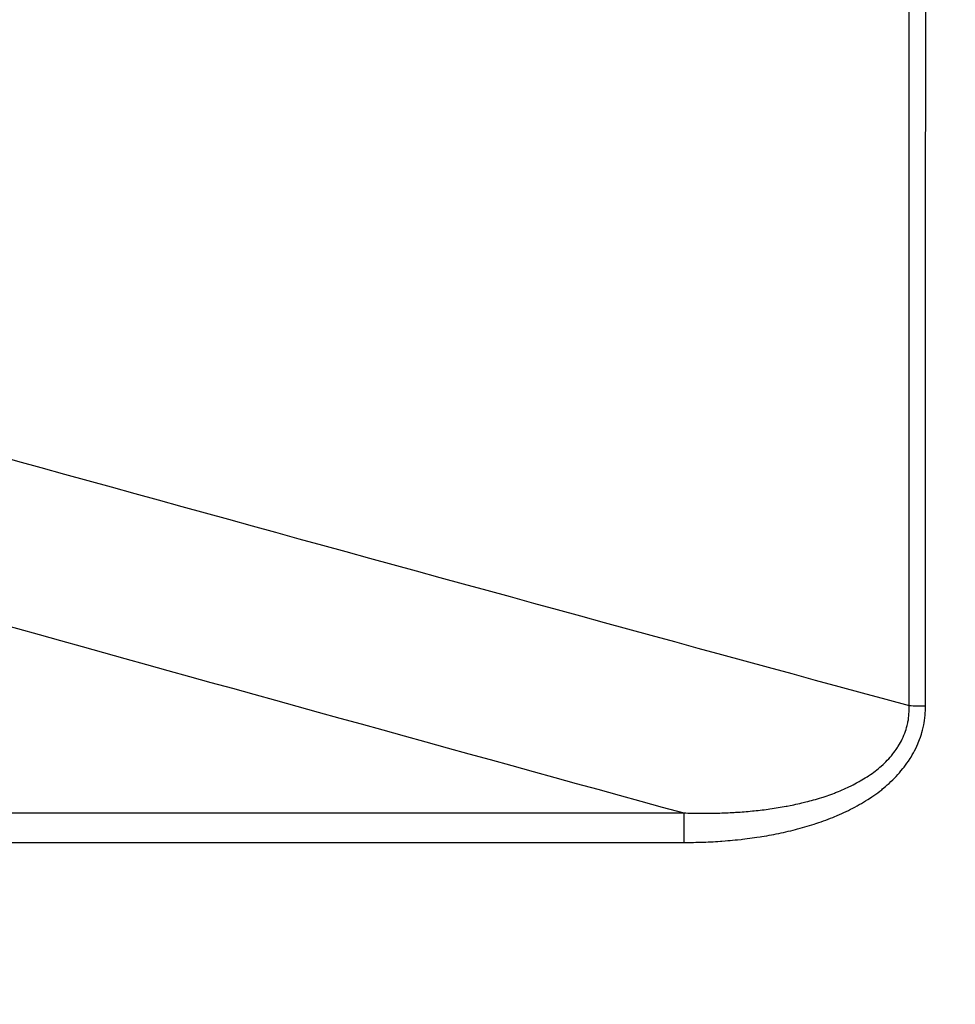
# Model space of a CAD drawing. Extents: x 682 to 2292, y -1317 to -150.
# Drawn here: x 1259 to 1277, y -936 to -917 of the extents above; entities that cross this region are included whole.
import ezdxf

# ---------------------------------------------------------------- set-up
doc = ezdxf.new("R2010")
doc.units = 0
doc.layers.get('Defpoints').update_dxf_attribs({"linetype": 'CONTINUOUS'})
doc.layers.add('0_COMPONENTS', color=7, linetype='CONTINUOUS')
doc.layers.add('1', color=7, linetype='CONTINUOUS')
doc.styles.add('MOJI_1', font='txt.shx')
doc.dimstyles.new('DIM', dxfattribs={"dimtxt": 16, "dimasz": 16, "dimexe": 5, "dimexo": 5, "dimgap": 5, "dimtad": 1, "dimdec": 3, "dimdsep": 46, "dimtxsty": 'MOJI_1', "dimcen": 0.09, "dimclrd": 2, "dimclre": 2, "dimclrt": 2, "dimadec": 0, "dimazin": 0, "dimtfac": 1, "dimtdec": 3, "dimtmove": 0, "dimatfit": 3, "dimfxl": 1, "dimtolj": 1, "dimtzin": 0, "dimarcsym": 0})

# ---------------------------------------------------------------- blocks, each defined once
blk = doc.blocks.new('*D18')
at = {"layer": '1', "color": 2, "lineweight": -2}
for p, q in [((1277.88, -651.092), (1407.892, -651.092)), ((1402.892, -981.092), (1402.892, -667.092)), ((1277.88, -997.092), (1407.892, -997.092))]:
    blk.add_line(p, q, dxfattribs=at)
at = {"layer": '1', "color": 2}
for points in [[(1400.226, -667.092), (1405.559, -667.092), (1402.892, -651.092)], [(1400.226, -981.092), (1405.559, -981.092), (1402.892, -997.092)]]:
    blk.add_solid(points, dxfattribs=at)
at = {"layer": 'Defpoints', "color": 0}
for p in [(1272.88, -651.092), (1402.892, -651.092), (1272.88, -997.092)]:
    blk.add_point(p, dxfattribs=at)
at = {"layer": '1', "color": 2, "insert": (1389.892, -824.092), "char_height": 16, "attachment_point": 5, "rotation": 90, "style": 'MOJI_1'}
blk.add_mtext('\\A1;346', dxfattribs=at)
blk = doc.blocks.new('*D16')
at = {"layer": '1', "color": 2, "lineweight": -2}
for p, q in [((1268.545, -690.092), (1371.491, -690.092)), ((1366.491, -942.092), (1366.491, -706.092)), ((1268.545, -958.092), (1371.491, -958.092))]:
    blk.add_line(p, q, dxfattribs=at)
at = {"layer": '1', "color": 2}
for points in [[(1363.825, -706.092), (1369.158, -706.092), (1366.491, -690.092)], [(1363.825, -942.092), (1369.158, -942.092), (1366.491, -958.092)]]:
    blk.add_solid(points, dxfattribs=at)
at = {"layer": 'Defpoints', "color": 0}
for p in [(1263.545, -690.092), (1366.491, -690.092), (1263.545, -958.092)]:
    blk.add_point(p, dxfattribs=at)
at = {"layer": '1', "color": 2, "insert": (1353.491, -824.092), "char_height": 16, "attachment_point": 5, "rotation": 90, "style": 'MOJI_1'}
blk.add_mtext('\\A1;268', dxfattribs=at)

msp = doc.modelspace()

# ---------------------------------------------------------------- linework, layer by layer
at = {"layer": '0_COMPONENTS', "color": 9, "linetype": 'Continuous'}
for p, q in [((1242.5253, -931.9524), (1271.4512, -931.9524)), ((1271.4512, -931.9524), (1271.4512, -932.515)), ((1242.5253, -932.515), (1271.4512, -932.515))]:
    msp.add_line(p, q, dxfattribs=at)
for points in [[(1275.7515, -929.906), (1275.7507, -922.6085), (1275.75, -915.311), (1275.7492, -908.0135), (1275.7485, -900.716), (1275.7479, -893.4185), (1275.7473, -886.121), (1275.7466, -876.9992), (1275.7463, -871.526), (1275.7459, -864.2285), (1275.7457, -856.931), (1275.7454, -849.6335), (1275.7453, -842.336), (1275.7452, -835.0385), (1275.7451, -827.741), (1275.7451, -824.0923), (1275.7452, -813.1461), (1275.7453, -805.8486), (1275.7454, -798.5511), (1275.7457, -791.2536), (1275.7459, -783.9561), (1275.7463, -776.6586), (1275.7466, -771.1854)], [(1276.0638, -929.9085), (1276.0651, -922.6108), (1276.0665, -915.3131), (1276.0678, -908.0155), (1276.069, -900.7178), (1276.0702, -893.4201), (1276.0712, -886.1225), (1276.0724, -877.0004), (1276.073, -871.5271), (1276.0736, -864.2295), (1276.0742, -856.9318), (1276.0746, -849.6341), (1276.0749, -842.3365), (1276.0751, -835.0388), (1276.0752, -827.7411), (1276.0752, -824.0923), (1276.0751, -813.1458), (1276.0749, -805.8481), (1276.0746, -798.5505), (1276.0742, -791.2528), (1276.0736, -783.9551), (1276.073, -776.6575), (1276.0724, -771.1842)], [(1271.4512, -931.9524), (1271.4896, -931.9533), (1271.528, -931.9543), (1271.5665, -931.9552), (1271.6049, -931.9561), (1271.6434, -931.9568), (1271.6818, -931.9575), (1271.7202, -931.9581), (1271.7587, -931.9585), (1271.7801, -931.9587), (1271.8356, -931.9588), (1271.874, -931.9588), (1271.9125, -931.9585), (1271.9509, -931.9582), (1271.9894, -931.9576), (1272.0278, -931.9569), (1272.0662, -931.9561), (1272.1091, -931.955), (1272.1431, -931.954), (1272.1815, -931.9528), (1272.22, -931.9514), (1272.2584, -931.9498), (1272.2968, -931.9481), (1272.3352, -931.9463), (1272.3736, -931.9443), (1272.412, -931.9422), (1272.4378, -931.9406), (1272.4887, -931.9374), (1272.5271, -931.9348), (1272.5654, -931.932), (1272.6038, -931.929), (1272.6421, -931.9259), (1272.6804, -931.9226), (1272.7187, -931.9191), (1272.7658, -931.9146), (1272.7952, -931.9116), (1272.8335, -931.9077), (1272.8717, -931.9035), (1272.9099, -931.8991), (1272.9481, -931.8946), (1272.9862, -931.8899), (1273.0243, -931.885), (1273.0625, -931.8798), (1273.0933, -931.8756), (1273.1386, -931.869), (1273.1766, -931.8633), (1273.2146, -931.8574), (1273.2526, -931.8513), (1273.2905, -931.845), (1273.3284, -931.8384), (1273.3662, -931.8317), (1273.4041, -931.8247), (1273.4234, -931.8211), (1273.4796, -931.8102), (1273.5173, -931.8026), (1273.5549, -931.7948), (1273.5925, -931.7868), (1273.6301, -931.7786), (1273.6676, -931.7701), (1273.705, -931.7614), (1273.7573, -931.7488), (1273.7798, -931.7432), (1273.817, -931.7338), (1273.8543, -931.7241), (1273.8914, -931.7142), (1273.9285, -931.704), (1273.9655, -931.6935), (1274.0024, -931.6827), (1274.0392, -931.6717), (1274.0859, -931.6572), (1274.1126, -931.6487), (1274.1492, -931.6368), (1274.1856, -931.6245), (1274.222, -931.6119), (1274.2582, -931.599), (1274.2943, -931.5858), (1274.3302, -931.5722), (1274.3495, -931.5647), (1274.4017, -931.5439), (1274.4373, -931.5292), (1274.4727, -931.5141), (1274.5079, -931.4986), (1274.5429, -931.4828), (1274.5778, -931.4666), (1274.6022, -931.4549), (1274.6469, -931.4329), (1274.6812, -931.4155), (1274.7153, -931.3977), (1274.7492, -931.3795), (1274.7953, -931.3539), (1274.8163, -931.3419), (1274.8495, -931.3226), (1274.8825, -931.3028), (1274.9152, -931.2826), (1274.9477, -931.262), (1274.9759, -931.2436), (1275.0118, -931.2195), (1275.0433, -931.1976), (1275.0746, -931.1751), (1275.1009, -931.1555), (1275.1358, -931.1285), (1275.1657, -931.1044), (1275.1952, -931.0797), (1275.2197, -931.0584), (1275.2526, -931.0286), (1275.2806, -931.0022), (1275.308, -930.9752), (1275.3351, -930.9476), (1275.3612, -930.9197), (1275.3869, -930.8911), (1275.412, -930.8619), (1275.4429, -930.8242), (1275.4602, -930.802), (1275.4832, -930.7711), (1275.5054, -930.7397), (1275.5269, -930.7078), (1275.5385, -930.6898), (1275.5673, -930.6424), (1275.5862, -930.6089), (1275.6041, -930.5749), (1275.6186, -930.5458), (1275.6373, -930.5054), (1275.6524, -930.47), (1275.6664, -930.4342), (1275.6812, -930.3931), (1275.6914, -930.3615), (1275.7024, -930.3246), (1275.7122, -930.2874), (1275.7246, -930.2338), (1275.7289, -930.2123), (1275.7356, -930.1744), (1275.7411, -930.1363), (1275.7455, -930.0981), (1275.7478, -930.0707), (1275.7504, -930.0214), (1275.7513, -929.983), (1275.7515, -929.9445), (1275.7515, -929.906)], [(1271.4512, -932.515), (1271.4979, -932.5146), (1271.5447, -932.5141), (1271.5914, -932.5135), (1271.6382, -932.5128), (1271.685, -932.512), (1271.7317, -932.5111), (1271.7785, -932.5099), (1271.8165, -932.5088), (1271.8719, -932.5068), (1271.9186, -932.5048), (1271.9654, -932.5026), (1272.0121, -932.5002), (1272.0588, -932.4975), (1272.1054, -932.4946), (1272.1521, -932.4914), (1272.1813, -932.4894), (1272.2454, -932.4845), (1272.292, -932.4807), (1272.3386, -932.4767), (1272.3851, -932.4724), (1272.4317, -932.4679), (1272.4782, -932.4632), (1272.5452, -932.4559), (1272.5712, -932.453), (1272.6176, -932.4475), (1272.664, -932.4417), (1272.7104, -932.4357), (1272.7568, -932.4294), (1272.8031, -932.4229), (1272.8493, -932.4161), (1272.9073, -932.4072), (1272.9418, -932.4017), (1272.9879, -932.3941), (1273.034, -932.3863), (1273.0801, -932.3781), (1273.1261, -932.3697), (1273.172, -932.3609), (1273.2179, -932.3519), (1273.2668, -932.342), (1273.3095, -932.333), (1273.3552, -932.3231), (1273.4008, -932.3129), (1273.4464, -932.3023), (1273.4919, -932.2915), (1273.5373, -932.2803), (1273.5826, -932.2688), (1273.6223, -932.2584), (1273.6731, -932.2448), (1273.7181, -932.2323), (1273.7631, -932.2195), (1273.808, -932.2063), (1273.8527, -932.1927), (1273.8974, -932.1788), (1273.9419, -932.1645), (1273.9735, -932.1542), (1274.0306, -932.1348), (1274.0748, -932.1194), (1274.1188, -932.1036), (1274.1627, -932.0874), (1274.2064, -932.0708), (1274.25, -932.0538), (1274.2934, -932.0364), (1274.3214, -932.0249), (1274.3797, -932.0004), (1274.4226, -931.9817), (1274.4654, -931.9627), (1274.5079, -931.9432), (1274.5502, -931.9234), (1274.5923, -931.903), (1274.6342, -931.8822), (1274.6656, -931.8663), (1274.7174, -931.8393), (1274.7586, -931.8171), (1274.7995, -931.7944), (1274.8401, -931.7713), (1274.8805, -931.7476), (1274.9205, -931.7234), (1274.9602, -931.6986), (1274.9934, -931.6774), (1275.0385, -931.6475), (1275.0771, -931.621), (1275.1153, -931.594), (1275.1531, -931.5664), (1275.1904, -931.5382), (1275.2273, -931.5094), (1275.2456, -931.4946), (1275.2995, -931.4498), (1275.3348, -931.4191), (1275.3695, -931.3878), (1275.4037, -931.3558), (1275.4373, -931.3232), (1275.4723, -931.2878), (1275.5025, -931.2562), (1275.5341, -931.2217), (1275.5651, -931.1866), (1275.5954, -931.151), (1275.6315, -931.1066), (1275.6539, -931.078), (1275.6821, -931.0406), (1275.7095, -931.0028), (1275.7362, -930.9644), (1275.7681, -930.9162), (1275.7872, -930.8859), (1275.8114, -930.8459), (1275.8347, -930.8053), (1275.8539, -930.7698), (1275.878, -930.7224), (1275.898, -930.6801), (1275.9168, -930.6373), (1275.926, -930.6153), (1275.9511, -930.5502), (1275.9666, -930.5061), (1275.985, -930.448), (1275.9941, -930.4167), (1276.0062, -930.3715), (1276.0172, -930.326), (1276.0288, -930.2713), (1276.0358, -930.2343), (1276.0434, -930.1881), (1276.0497, -930.1418), (1276.0551, -930.0907), (1276.0582, -930.0487), (1276.0607, -930.002), (1276.0624, -929.9552), (1276.0638, -929.9085)]]:
    msp.add_lwpolyline(points, dxfattribs=at)
for centre, radius, start, end in [((2502.7855, 3579.1924), 4673.0698, 254.4129598, 254.7770575), ((2586.8874, 3848.3167), 4957.9578, 254.2996943, 254.6141412), ((1276.0526, -911.4071), 18.5014, 269.0675, 270.03456)]:
    msp.add_arc(centre, radius, start, end, dxfattribs=at)

# ---------------------------------------------------------------- dimensions: what is measured, and where the dimension line sits
at = {"layer": '1'}
for base, p1, p2, picture, middle in [((1402.8923, -651.0923), (1272.8798, -997.0923), (1272.8798, -651.0923), '*D18', (1389.8923, -824.0923)), ((1366.4914, -690.0923), (1263.5453, -958.0923), (1263.5453, -690.0923), '*D16', (1353.4914, -824.0923))]:
    dim = msp.add_linear_dim(base=base, p1=p1, p2=p2, angle=90, dimstyle='DIM', dxfattribs=at)
    dim.commit()
    dim.dimension.update_dxf_attribs({"geometry": picture, "text_midpoint": middle})

doc.saveas('drawing.dxf')
